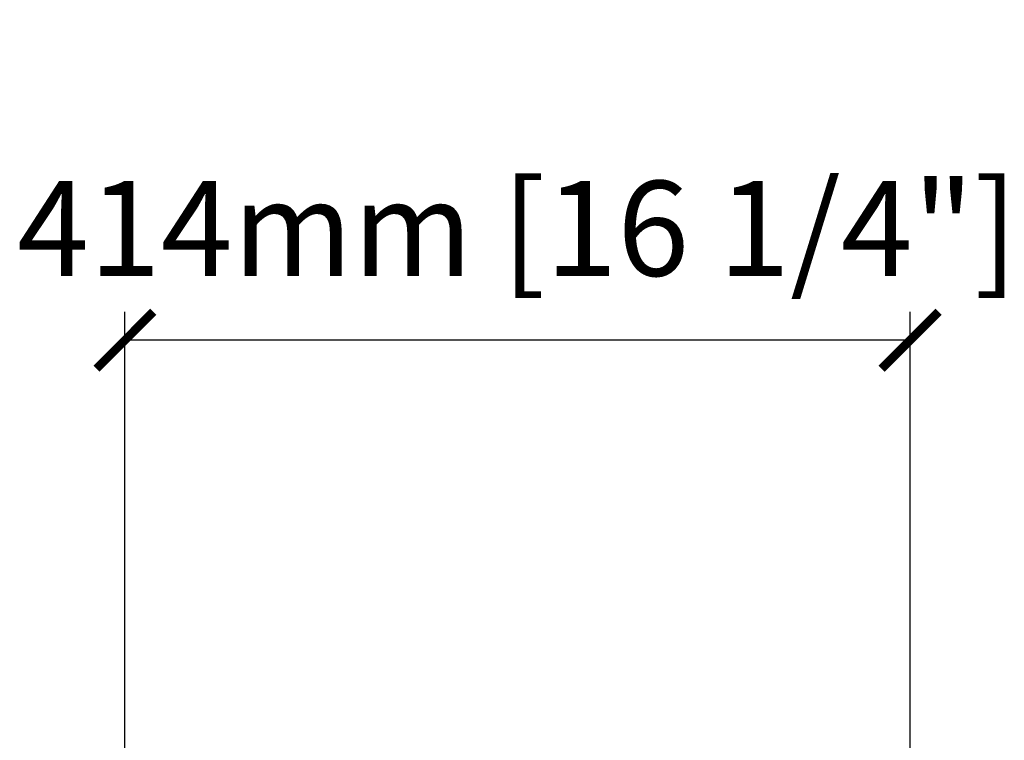
# Model space of a CAD drawing. Units: millimetres. Extents: x 4137 to 10094, y 10920 to 12402.
# Drawn here: x 6370 to 6888, y 12023 to 12402 of the extents above; entities that cross this region are included whole.
import ezdxf

# ---------------------------------------------------------------- set-up
doc = ezdxf.new("R2010")
doc.units = ezdxf.units.MM
doc.layers.add('Cotas - Measure', color=7, linetype='Continuous')
doc.styles.add('Arial Narrow', font='ARIALN.TTF')
doc.dimstyles.new('cotas planos', dxfattribs={"dimtxt": 50, "dimasz": 30, "dimexe": 15, "dimexo": 25, "dimgap": 20, "dimtad": 1, "dimdec": 0, "dimtxsty": 'Arial Narrow', "dimblk": 'ARCHTICK', "dimcen": 2.5, "dimclrd": 256, "dimclre": 256, "dimclrt": 256, "dimadec": 0, "dimazin": 0, "dimtfac": 1, "dimtdec": 0, "dimtmove": 0, "dimatfit": 2, "dimldrblk": 'ARCHTICK', "dimfxl": 1, "dimarcsym": 0})

# ---------------------------------------------------------------- blocks, each defined once
blk = doc.blocks.new('_ArchTick')
at = {"color": 0, "linetype": 'ByBlock', "const_width": 0.15}
blk.add_lwpolyline([(-0.5, -0.5), (0.5, 0.5)], dxfattribs=at)
blk = doc.blocks.new('*D14')
at = {"layer": 'Cotas - Measure', "lineweight": -2, "transparency": 16777216}
for p, q in [((6425.05, 12006.69), (6425.05, 12248.3)), ((6838.63, 11844.09), (6838.63, 12248.3)), ((6838.63, 12233.3), (6425.05, 12233.3))]:
    blk.add_line(p, q, dxfattribs=at)
at = {"layer": 'Defpoints', "color": 0, "transparency": 16777216}
for p in [(6425.05, 12233.3), (6425.05, 11981.69), (6838.63, 11819.09)]:
    blk.add_point(p, dxfattribs=at)
at = {"layer": 'Cotas - Measure', "lineweight": -2, "transparency": 16777216, "xscale": 30, "yscale": 30, "zscale": 30, "rotation": 180}
blk.add_blockref('_ArchTick', (6425.05, 12233.3), dxfattribs=at)
at = {"layer": 'Cotas - Measure', "lineweight": -2, "transparency": 16777216, "xscale": 30, "yscale": 30, "zscale": 30}
blk.add_blockref('_ArchTick', (6838.63, 12233.3), dxfattribs=at)
at = {"layer": 'Cotas - Measure', "transparency": 16777216, "insert": (6631.84, 12285.67), "char_height": 50, "attachment_point": 5, "style": 'Arial Narrow'}
blk.add_mtext('414mm [16 1/4"]', dxfattribs=at)

msp = doc.modelspace()

# ---------------------------------------------------------------- dimensions: what is measured, and where the dimension line sits
at = {"layer": 'Cotas - Measure'}
dim = msp.add_linear_dim(base=(6425.05, 12233.3), p1=(6838.63, 11819.09), p2=(6425.05, 11981.69), dimstyle='cotas planos', override={"dimpost": 'mm'}, dxfattribs=at)
dim.commit()
dim.dimension.update_dxf_attribs({"geometry": '*D14', "text_midpoint": (6631.84, 12233.3), "dimtype": 160})

doc.saveas('drawing.dxf')
